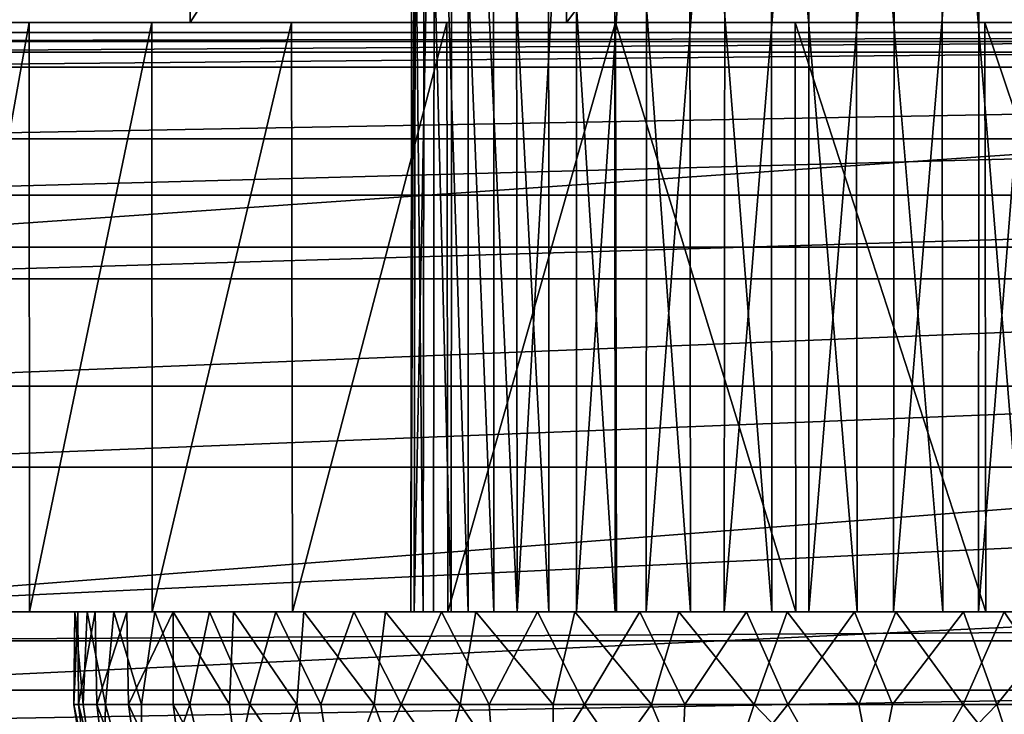
# Model space of a CAD drawing. Units: feet. Extents: x -2.5 to 2.5, y -5.61 to 2.37.
# Drawn here: x -0.85 to -0.44, y 1.82 to 2.12 of the extents above; entities that cross this region are included whole.
import ezdxf

# ---------------------------------------------------------------- set-up
doc = ezdxf.new("R2010")
doc.units = ezdxf.units.FT
doc.header["$MEASUREMENT"] = 0
for name, color, linetype in [('AFUWA-3-ARPM', 4, 'Continuous'), ('AFUWA-3-CLBK', 19, 'Continuous'), ('AFUWA-3-HWSS', 4, 'Continuous'), ('AFUWA-P', 2, 'Continuous')]:
    doc.layers.add(name, color=color, linetype=linetype)

# ---------------------------------------------------------------- blocks, each defined once
blk = doc.blocks.new('A$C67E24907')
at = {"linetype": 'Continuous', "lineweight": 0}
for p, q in [((-2.91484, 4.08604), (-0.79779, 4.08604)), ((-0.79779, 4.08604), (-2.91484, 4.08604)), ((-0.70514, 4.08226), (-3.00749, 4.08226)), ((-3.00749, 4.08226), (-0.70514, 4.08226))]:
    blk.add_line(p, q, dxfattribs=at)

msp = doc.modelspace()

# ---------------------------------------------------------------- linework, layer by layer
at = {"layer": 'AFUWA-3-ARPM'}
for points in [[(1.05853, 2.11133, 0.2905), (-1.15117, 2.10755, 0.50704), (1.15117, 2.10755, 0.50704)], [(1.05853, 2.11133, 0.2905), (-1.05852, 2.11133, 0.2905), (-1.15117, 2.10755, 0.50704)], [(-1.01915, 1.47586, 0.2905), (-1.05852, 2.11133, 0.2905), (1.05853, 2.11133, 0.2905)], [(-1.01915, 1.47586, 0.2905), (1.05853, 2.11133, 0.2905), (1.01916, 1.47586, 0.2905)], [(-0.5707, 0.57035, 0.50704), (-1.15117, 2.10755, 0.50704), (-0.68617, 0.42457, 0.50704)], [(-1.15117, -0.00035, 0.50704), (-0.68617, 0.42457, 0.50704), (-1.15117, 2.10755, 0.50704)], [(-1.15117, 2.10755, 0.50704), (-0.5707, 0.57035, 0.50704), (-0.42492, 0.68583, 0.50704)], [(-0.42492, 0.68583, 0.50704), (-0.40084, 0.69158, 0.50704), (-1.15117, 2.10755, 0.50704)], [(-0.14845, 0.64824, 0.50704), (-1.15117, 2.10755, 0.50704), (-0.40084, 0.69158, 0.50704)], [(0, 0.66501, 0.50704), (-1.15117, 2.10755, 0.50704), (-0.14845, 0.64824, 0.50704)], [(-1.15117, 2.10755, 0.50704), (0, 0.66501, 0.50704), (1.15117, 2.10755, 0.50704)], [(-1.13719, 2.10758, 0.34956), (-0.68218, 0.37774, 0.34956), (-0.5707, 0.57035, 0.34956)], [(-1.13719, 2.10758, 0.34956), (-1.13719, -0.00035, 0.34956), (-0.68218, 0.37774, 0.34956)], [(-1.13719, 2.10758, 0.34956), (-0.5707, 0.57035, 0.34956), (-0.42492, 0.68583, 0.34956)], [(-0.42492, 0.68583, 0.34956), (-0.14664, 0.64864, 0.34956), (-1.13719, 2.10758, 0.34956)], [(0, 0.66501, 0.34956), (-1.13719, 2.10758, 0.34956), (-0.14664, 0.64864, 0.34956)], [(-1.13719, 2.10758, 0.34956), (0, 0.66501, 0.34956), (1.13719, 2.10755, 0.34956)]]:
    msp.add_3dface(points, dxfattribs=at)
at = {"layer": 'AFUWA-3-CLBK'}
for points in [[(-0.78238, 2.36565, -3.8623), (-0.90112, 2.11565, -3.67307), (-0.90112, 2.36565, -3.67307)], [(-0.78238, 2.11565, -3.8623), (-0.90112, 2.11565, -3.67307), (-0.78238, 2.36565, -3.8623)], [(-0.78238, 2.11565, -3.8623), (-0.62281, 2.36565, -4.02187), (-0.62281, 2.11565, -4.02187)], [(-0.78238, 2.36565, -3.8623), (-0.62281, 2.36565, -4.02187), (-0.78238, 2.11565, -3.8623)], [(-0.62281, 2.36565, -4.02187), (-0.43357, 2.36565, -4.14061), (-0.62281, 2.11565, -4.02187)], [(-0.62281, 2.11565, -4.02187), (-0.43357, 2.36565, -4.14061), (-0.43357, 2.11565, -4.14061)], [(1, 2.02038, 0.26596), (1, 2.15916, 0.19529), (-1, 2.02038, 0.26596)], [(-1, 2.15916, 0.19529), (-1, 2.02038, 0.26596), (1, 2.15916, 0.19529)], [(-0.41672, 2.11565, -3.07361), (-1, 2.11565, -2.77099), (1, 2.11565, -2.77099)], [(-0.68885, 2.11565, -3.2555), (-1, 2.11565, -3.2395), (-0.67389, 2.11565, -3.18022)], [(-0.99557, 2.11565, -3.33278), (-1, 2.11565, -3.2395), (-0.68885, 2.11565, -3.2555)], [(-1, 2.11565, -2.77099), (-0.63119, 2.11565, -3.1163), (-1, 2.11565, -3.2395)], [(-0.67389, 2.11565, -3.18022), (-1, 2.11565, -3.2395), (-0.63119, 2.11565, -3.1163)], [(-0.492, 2.11565, -3.05865), (-0.56728, 2.11565, -3.07361), (-1, 2.11565, -2.77099)], [(-1, 2.11565, -2.77099), (-0.56728, 2.11565, -3.07361), (-0.63119, 2.11565, -3.1163)], [(-1, 2.11565, -2.77099), (-0.41672, 2.11565, -3.07361), (-0.492, 2.11565, -3.05865)], [(1, 2.10302, -2.65931), (1, 2.11565, -2.77099), (-1, 2.10302, -2.65931)], [(-1, 2.10302, -2.65931), (1, 2.11565, -2.77099), (-1, 2.11565, -2.77099)], [(1, 2.11565, -0.2095), (1, 2.09662, -0.11383), (-1, 2.09662, -0.11383)], [(-1, 2.11565, -0.2095), (1, 2.11565, -0.2095), (-1, 2.09662, -0.11383)], [(-1, 2.11565, -0.2095), (-1, 2.11565, -3.2395), (-0.61843, 2.11565, -3.1459)], [(-1, 2.11565, -3.2395), (-0.97474, 2.11565, -3.46286), (-0.65761, 2.11565, -3.23164)], [(-1, 2.11565, -0.2095), (0.40151, 2.11565, -3.11475), (1, 2.11565, -0.2095)], [(-0.36557, 2.11565, -3.1459), (0.40151, 2.11565, -3.11475), (-1, 2.11565, -0.2095)], [(-0.53913, 2.11565, -3.09495), (-0.44487, 2.11565, -3.09495), (-1, 2.11565, -0.2095)], [(-1, 2.11565, -0.2095), (-0.44487, 2.11565, -3.09495), (-0.36557, 2.11565, -3.1459)], [(-1, 2.11565, -0.2095), (-0.61843, 2.11565, -3.1459), (-0.53913, 2.11565, -3.09495)], [(-1, 2.11565, -3.2395), (-0.65761, 2.11565, -3.23164), (-0.61843, 2.11565, -3.1459)], [(-0.98282, 2.11565, -3.42414), (-0.99557, 2.11565, -3.33278), (-0.67389, 2.11565, -3.33078)], [(-0.67389, 2.11565, -3.33078), (-0.99557, 2.11565, -3.33278), (-0.68885, 2.11565, -3.2555)], [(-0.63119, 2.11565, -3.39469), (-0.98282, 2.11565, -3.42414), (-0.67389, 2.11565, -3.33078)], [(-0.96174, 2.11565, -3.51356), (-0.98282, 2.11565, -3.42414), (-0.63119, 2.11565, -3.39469)], [(-0.65761, 2.11565, -3.23164), (-0.97474, 2.11565, -3.46286), (-0.64422, 2.11565, -3.32496)], [(-0.97474, 2.11565, -3.46286), (-0.90112, 2.11565, -3.67307), (-0.64422, 2.11565, -3.32496)], [(-0.93245, 2.11565, -3.6008), (-0.96174, 2.11565, -3.51356), (-0.63119, 2.11565, -3.39469)], [(-0.56728, 2.11565, -3.43738), (-0.89544, 2.11565, -3.68463), (-0.93245, 2.11565, -3.6008)], [(-0.56728, 2.11565, -3.43738), (-0.93245, 2.11565, -3.6008), (-0.63119, 2.11565, -3.39469)], [(-0.78238, 2.11565, -3.8623), (-0.64422, 2.11565, -3.32496), (-0.90112, 2.11565, -3.67307)], [(-0.89544, 2.11565, -3.68463), (-0.8507, 2.11565, -3.76511), (-0.89527, 1.86565, -3.68505)], [(-0.56728, 2.11565, -3.43738), (-0.8507, 2.11565, -3.76511), (-0.89544, 2.11565, -3.68463)], [(-0.8507, 2.11565, -3.76511), (-0.85055, 1.86565, -3.76542), (-0.89527, 1.86565, -3.68505)], [(-0.8507, 2.11565, -3.76511), (-0.79867, 2.11565, -3.84117), (-0.85055, 1.86565, -3.76542)], [(-0.79867, 2.11565, -3.84117), (-0.8507, 2.11565, -3.76511), (-0.492, 2.11565, -3.45235)], [(-0.492, 2.11565, -3.45235), (-0.8507, 2.11565, -3.76511), (-0.56728, 2.11565, -3.43738)], [(-0.79867, 2.11565, -3.84117), (-0.79845, 1.86565, -3.84161), (-0.85055, 1.86565, -3.76542)], [(-0.79845, 1.86565, -3.84161), (-0.79867, 2.11565, -3.84117), (-0.73949, 2.11565, -3.91262)], [(-0.492, 2.11565, -3.45235), (-0.73949, 2.11565, -3.91262), (-0.79867, 2.11565, -3.84117)], [(-0.79845, 1.86565, -3.84161), (-0.73949, 2.11565, -3.91262), (-0.73895, 1.86565, -3.91316)], [(-0.78238, 2.11565, -3.8623), (-0.58249, 2.11565, -3.39624), (-0.64422, 2.11565, -3.32496)], [(-0.78238, 2.11565, -3.8623), (-0.62281, 2.11565, -4.02187), (-0.58249, 2.11565, -3.39624)], [(-0.67366, 2.11565, -3.97844), (-0.73895, 1.86565, -3.91316), (-0.73949, 2.11565, -3.91262)], [(-0.492, 2.11565, -3.45235), (-0.67366, 2.11565, -3.97844), (-0.73949, 2.11565, -3.91262)], [(-0.67312, 1.86565, -3.97899), (-0.73895, 1.86565, -3.91316), (-0.67366, 2.11565, -3.97844)], [(-0.67312, 1.86565, -3.97899), (-0.67366, 2.11565, -3.97844), (-0.60211, 2.11565, -4.03795)], [(-0.41672, 2.11565, -3.43738), (-0.60211, 2.11565, -4.03795), (-0.67366, 2.11565, -3.97844)], [(-0.41672, 2.11565, -3.43738), (-0.67366, 2.11565, -3.97844), (-0.492, 2.11565, -3.45235)], [(-0.60167, 1.86565, -4.03817), (-0.67312, 1.86565, -3.97899), (-0.60211, 2.11565, -4.03795)], [(-0.62281, 2.11565, -4.02187), (-0.43357, 2.11565, -4.14061), (-0.492, 2.11565, -3.42282)], [(-0.492, 2.11565, -3.42282), (-0.58249, 2.11565, -3.39624), (-0.62281, 2.11565, -4.02187)], [(-0.60211, 2.11565, -4.03795), (-0.52592, 2.11565, -4.09005), (-0.52561, 1.86565, -4.0902)], [(-0.52561, 1.86565, -4.0902), (-0.60167, 1.86565, -4.03817), (-0.60211, 2.11565, -4.03795)], [(-0.60211, 2.11565, -4.03795), (-0.41672, 2.11565, -3.43738), (-0.52592, 2.11565, -4.09005)], [(-0.44513, 1.86565, -4.13494), (-0.52592, 2.11565, -4.09005), (-0.44555, 2.11565, -4.13477)], [(-0.44513, 1.86565, -4.13494), (-0.52561, 1.86565, -4.0902), (-0.52592, 2.11565, -4.09005)], [(-0.52592, 2.11565, -4.09005), (-0.41672, 2.11565, -3.43738), (-0.44555, 2.11565, -4.13477)], [(-0.40151, 2.11565, -3.39624), (-0.492, 2.11565, -3.42282), (-0.43357, 2.11565, -4.14061)], [(-0.44555, 2.11565, -4.13477), (-0.36149, 2.11565, -4.17187), (-0.3613, 1.86565, -4.17195)], [(-0.44513, 1.86565, -4.13494), (-0.44555, 2.11565, -4.13477), (-0.3613, 1.86565, -4.17195)], [(-0.44555, 2.11565, -4.13477), (-0.41672, 2.11565, -3.43738), (-0.36149, 2.11565, -4.17187)], [(-1, 2.06621, -2.55421), (1, 2.10302, -2.65931), (-1, 2.10302, -2.65931)], [(1, 2.10302, -2.65931), (-1, 2.06621, -2.55421), (1, 2.06621, -2.55421)], [(1, 2.04243, -0.03272), (-1, 2.04243, -0.03272), (1, 2.09662, -0.11383)], [(-1, 2.09662, -0.11383), (1, 2.09662, -0.11383), (-1, 2.04243, -0.03272)], [(1, 2.06621, -2.55421), (-1, 2.06621, -2.55421), (-1, 2.00684, -2.45959)], [(-1, 2.00684, -2.45959), (1, 2.00684, -2.45959), (1, 2.06621, -2.55421)], [(1, 2.04243, -0.03272), (-1, 1.96132, 0.02147), (-1, 2.04243, -0.03272)], [(1, 2.04243, -0.03272), (1, 1.96132, 0.02147), (-1, 1.96132, 0.02147)], [(-1, 1.86565, 0.2905), (1, 1.86565, 0.2905), (1, 2.02038, 0.26596)], [(1, 2.02038, 0.26596), (-1, 2.02038, 0.26596), (-1, 1.86565, 0.2905)], [(-1, 1.92706, -2.3798), (1, 1.92706, -2.3798), (1, 2.00684, -2.45959)], [(-1, 1.92706, -2.3798), (1, 2.00684, -2.45959), (-1, 2.00684, -2.45959)], [(1, 1.96132, 0.02147), (1, 1.86565, 0.0405), (-1, 1.86565, 0.0405)], [(1, 1.96132, 0.02147), (-1, 1.86565, 0.0405), (-1, 1.96132, 0.02147)], [(1, 1.92706, -2.3798), (-1, 1.83244, -2.32044), (1, 1.83244, -2.32044)], [(-1, 1.83244, -2.32044), (1, 1.92706, -2.3798), (-1, 1.92706, -2.3798)], [(1, 1.86565, -2.77099), (-1, 1.85338, -2.69363), (-1, 1.86565, -2.77099)], [(-1, 1.85338, -2.69363), (1, 1.86565, -2.77099), (1, 1.85338, -2.69363)], [(-0.67389, 1.86565, -3.18022), (-0.63119, 1.86565, -3.1163), (-1, 1.86565, -3.2395)], [(-1, 1.86565, -2.77099), (-0.492, 1.86565, -3.05865), (-0.41672, 1.86565, -3.07361)], [(-1, 1.86565, -3.2395), (-0.99557, 1.86565, -3.33278), (-0.68885, 1.86565, -3.2555)], [(-1, 1.86565, -2.77099), (-1, 1.86565, -3.2395), (-0.63119, 1.86565, -3.1163)], [(-1, 1.86565, -2.77099), (-0.41672, 1.86565, -3.07361), (0.41672, 1.86565, -3.07361)], [(1, 1.86565, -2.77099), (-1, 1.86565, -2.77099), (0.41672, 1.86565, -3.07361)], [(-1, 1.86565, -2.77099), (-0.63119, 1.86565, -3.1163), (-0.56728, 1.86565, -3.07361)], [(-1, 1.86565, -2.77099), (-0.56728, 1.86565, -3.07361), (-0.492, 1.86565, -3.05865)], [(-0.67389, 1.86565, -3.18022), (-1, 1.86565, -3.2395), (-0.68885, 1.86565, -3.2555)], [(-1, 0.01565, 0.2905), (-0.17817, 0.12271, 0.2905), (-1, 1.86565, 0.2905)], [(-0.10059, 0.1914, 0.2905), (0, 0.21619, 0.2905), (-1, 1.86565, 0.2905)], [(1, 1.86565, 0.2905), (-1, 1.86565, 0.2905), (0, 0.21619, 0.2905)], [(-0.10059, 0.1914, 0.2905), (-1, 1.86565, 0.2905), (-0.17817, 0.12271, 0.2905)], [(0, 0.46619, 0.0405), (-0.15947, 0.43809, 0.0405), (-1, 1.86565, 0.0405)], [(-0.29996, 0.35697, 0.0405), (-0.40403, 0.23292, 0.0405), (-1, 1.86565, 0.0405)], [(-1, 0.01565, 0.0405), (-1, 1.86565, 0.0405), (-0.40403, 0.23292, 0.0405)], [(-1, 1.86565, 0.0405), (-0.15947, 0.43809, 0.0405), (-0.29996, 0.35697, 0.0405)], [(-1, 1.86565, 0.0405), (1, 1.86565, 0.0405), (0, 0.46619, 0.0405)], [(-0.68885, 1.86565, -3.2555), (-0.99557, 1.86565, -3.33278), (-0.67389, 1.86565, -3.33078)], [(-0.99557, 1.86565, -3.33278), (-0.98277, 1.86565, -3.42424), (-0.67389, 1.86565, -3.33078)], [(-0.67389, 1.86565, -3.33078), (-0.98277, 1.86565, -3.42424), (-0.63119, 1.86565, -3.39469)], [(-0.98277, 1.86565, -3.42424), (-0.96156, 1.86565, -3.514), (-0.63119, 1.86565, -3.39469)], [(-0.63119, 1.86565, -3.39469), (-0.96156, 1.86565, -3.514), (-0.93237, 1.86565, -3.60099)], [(-0.56728, 1.86565, -3.43738), (-0.93237, 1.86565, -3.60099), (-0.89527, 1.86565, -3.68505)], [(-0.93237, 1.86565, -3.60099), (-0.56728, 1.86565, -3.43738), (-0.63119, 1.86565, -3.39469)], [(-0.85055, 1.86565, -3.76542), (-0.56728, 1.86565, -3.43738), (-0.89527, 1.86565, -3.68505)], [(-0.85055, 1.86565, -3.76542), (-0.79845, 1.86565, -3.84161), (-0.492, 1.86565, -3.45235)], [(-0.56728, 1.86565, -3.43738), (-0.85055, 1.86565, -3.76542), (-0.492, 1.86565, -3.45235)], [(-0.492, 1.86565, -3.45235), (-0.79845, 1.86565, -3.84161), (-0.73895, 1.86565, -3.91316)], [(-0.73895, 1.86565, -3.91316), (-0.67312, 1.86565, -3.97899), (-0.492, 1.86565, -3.45235)], [(-0.67312, 1.86565, -3.97899), (-0.60167, 1.86565, -4.03817), (-0.41672, 1.86565, -3.43738)], [(-0.492, 1.86565, -3.45235), (-0.67312, 1.86565, -3.97899), (-0.41672, 1.86565, -3.43738)], [(-0.52561, 1.86565, -4.0902), (-0.41672, 1.86565, -3.43738), (-0.60167, 1.86565, -4.03817)], [(-0.44513, 1.86565, -4.13494), (-0.41672, 1.86565, -3.43738), (-0.52561, 1.86565, -4.0902)], [(-0.41672, 1.86565, -3.43738), (-0.44513, 1.86565, -4.13494), (-0.3613, 1.86565, -4.17195)], [(1, 1.85338, -2.69363), (1, 1.81805, -2.62424), (-1, 1.81805, -2.62424)], [(-1, 1.85338, -2.69363), (1, 1.85338, -2.69363), (-1, 1.81805, -2.62424)], [(1, 1.72733, -2.28362), (1, 1.83244, -2.32044), (-1, 1.72733, -2.28362)], [(-1, 1.83244, -2.32044), (-1, 1.72733, -2.28362), (1, 1.83244, -2.32044)]]:
    msp.add_3dface(points, dxfattribs=at)
at = {"layer": 'AFUWA-3-HWSS'}
for points in [[(-0.68677, 2.30857, -3.22907), (-0.68887, 1.86565, -3.26572), (-0.6874, 1.86565, -3.2295)], [(-0.68827, 2.30857, -3.26541), (-0.68887, 1.86565, -3.26572), (-0.68677, 2.30857, -3.22907)], [(-0.68364, 1.86565, -3.30172), (-0.68887, 1.86565, -3.26572), (-0.68827, 2.30857, -3.26541)], [(-0.68307, 2.30857, -3.30119), (-0.68364, 1.86565, -3.30172), (-0.68827, 2.30857, -3.26541)], [(-0.67884, 2.30857, -3.19407), (-0.6874, 1.86565, -3.2295), (-0.67923, 1.86565, -3.19401)], [(-0.68677, 2.30857, -3.22907), (-0.6874, 1.86565, -3.2295), (-0.67884, 2.30857, -3.19407)], [(-0.68307, 2.30857, -3.30119), (-0.67174, 1.86565, -3.33624), (-0.68364, 1.86565, -3.30172)], [(-0.67174, 1.86565, -3.33624), (-0.68307, 2.30857, -3.30119), (-0.67146, 2.30857, -3.33546)], [(-0.66449, 1.86565, -3.16065), (-0.67884, 2.30857, -3.19407), (-0.67923, 1.86565, -3.19401)], [(-0.67884, 2.30857, -3.19407), (-0.66449, 1.86565, -3.16065), (-0.66449, 2.30857, -3.16065)], [(-0.67174, 1.86565, -3.33624), (-0.67146, 2.30857, -3.33546), (-0.65373, 1.86565, -3.36779)], [(-0.67146, 2.30857, -3.33546), (-0.65374, 2.30857, -3.3672), (-0.65373, 1.86565, -3.36779)], [(-0.66449, 2.30857, -3.16065), (-0.64381, 1.86565, -3.13026), (-0.64421, 2.30857, -3.13033)], [(-0.66449, 2.30857, -3.16065), (-0.66449, 1.86565, -3.16065), (-0.64381, 1.86565, -3.13026)], [(-0.65374, 2.30857, -3.3672), (-0.63047, 2.30857, -3.3952), (-0.63036, 1.86565, -3.39543)], [(-0.65373, 1.86565, -3.36779), (-0.65374, 2.30857, -3.3672), (-0.63036, 1.86565, -3.39543)], [(-0.61863, 2.30857, -3.10443), (-0.64421, 2.30857, -3.13033), (-0.64381, 1.86565, -3.13026)], [(-0.64381, 1.86565, -3.13026), (-0.61866, 1.86565, -3.10481), (-0.61863, 2.30857, -3.10443)], [(-0.63036, 1.86565, -3.39543), (-0.63047, 2.30857, -3.3952), (-0.60221, 1.86565, -3.41859)], [(-0.63047, 2.30857, -3.3952), (-0.60255, 2.30857, -3.41829), (-0.60221, 1.86565, -3.41859)], [(-0.61863, 2.30857, -3.10443), (-0.61866, 1.86565, -3.10481), (-0.58883, 2.30857, -3.08378)], [(-0.58906, 1.86565, -3.08428), (-0.58883, 2.30857, -3.08378), (-0.61866, 1.86565, -3.10481)], [(-0.57068, 2.30857, -3.43593), (-0.57024, 1.86565, -3.43606), (-0.60255, 2.30857, -3.41829)], [(-0.60255, 2.30857, -3.41829), (-0.57024, 1.86565, -3.43606), (-0.60221, 1.86565, -3.41859)], [(-0.58906, 1.86565, -3.08428), (-0.55563, 2.30857, -3.06891), (-0.58883, 2.30857, -3.08378)], [(-0.55563, 2.30857, -3.06891), (-0.58906, 1.86565, -3.08428), (-0.55597, 1.86565, -3.06939)], [(-0.53579, 1.86565, -3.44726), (-0.57068, 2.30857, -3.43593), (-0.53604, 2.30857, -3.44729)], [(-0.57068, 2.30857, -3.43593), (-0.53579, 1.86565, -3.44726), (-0.57024, 1.86565, -3.43606)], [(-0.5201, 2.30857, -3.06047), (-0.55563, 2.30857, -3.06891), (-0.55597, 1.86565, -3.06939)], [(-0.55597, 1.86565, -3.06939), (-0.52021, 1.86565, -3.06071), (-0.5201, 2.30857, -3.06047)], [(-0.53604, 2.30857, -3.44729), (-0.49969, 1.86565, -3.45191), (-0.53579, 1.86565, -3.44726)], [(-0.50019, 2.30857, -3.45222), (-0.49969, 1.86565, -3.45191), (-0.53604, 2.30857, -3.44729)], [(-0.5201, 2.30857, -3.06047), (-0.52021, 1.86565, -3.06071), (-0.48381, 2.30857, -3.05878)], [(-0.48425, 1.86565, -3.05881), (-0.48381, 2.30857, -3.05878), (-0.52021, 1.86565, -3.06071)], [(-0.46338, 1.86565, -3.44987), (-0.49969, 1.86565, -3.45191), (-0.50019, 2.30857, -3.45222)], [(-0.4639, 2.30857, -3.45052), (-0.46338, 1.86565, -3.44987), (-0.50019, 2.30857, -3.45222)], [(-0.48425, 1.86565, -3.05881), (-0.44795, 2.30857, -3.0637), (-0.48381, 2.30857, -3.05878)], [(-0.44795, 2.30857, -3.0637), (-0.48425, 1.86565, -3.05881), (-0.44819, 1.86565, -3.06359)], [(-0.42837, 2.30857, -3.44208), (-0.42823, 1.86565, -3.44132), (-0.4639, 2.30857, -3.45052)], [(-0.42823, 1.86565, -3.44132), (-0.46338, 1.86565, -3.44987), (-0.4639, 2.30857, -3.45052)], [(-0.41332, 2.30857, -3.07507), (-0.44795, 2.30857, -3.0637), (-0.44819, 1.86565, -3.06359)], [(-0.44819, 1.86565, -3.06359), (-0.41388, 1.86565, -3.0749), (-0.41332, 2.30857, -3.07507)], [(-0.82781, 1.82628, -3.30691), (-0.83165, 1.82628, -3.26262), (-0.83125, 1.86565, -3.26997)], [(-0.83165, 1.82628, -3.26262), (-0.82968, 1.82628, -3.21811), (-0.83006, 1.86565, -3.22365)], [(-0.83165, 1.82628, -3.26262), (-0.83006, 1.86565, -3.22365), (-0.83125, 1.86565, -3.26997)], [(-0.82781, 1.82628, -3.30691), (-0.83125, 1.86565, -3.26997), (-0.82609, 1.86565, -3.31579)], [(-0.68887, 1.86565, -3.26572), (-0.83125, 1.86565, -3.26997), (-0.83006, 1.86565, -3.22365)], [(-0.83125, 1.86565, -3.26997), (-0.68887, 1.86565, -3.26572), (-0.82609, 1.86565, -3.31579)], [(-0.83006, 1.86565, -3.22365), (-0.82968, 1.82628, -3.21811), (-0.82271, 1.86565, -3.17842)], [(-0.83006, 1.86565, -3.22365), (-0.82271, 1.86565, -3.17842), (-0.6874, 1.86565, -3.2295)], [(-0.6874, 1.86565, -3.2295), (-0.68887, 1.86565, -3.26572), (-0.83006, 1.86565, -3.22365)], [(-0.82271, 1.86565, -3.17842), (-0.82968, 1.82628, -3.21811), (-0.82195, 1.82628, -3.17453)], [(-0.82781, 1.82628, -3.30691), (-0.82609, 1.86565, -3.31579), (-0.81829, 1.82628, -3.35017)], [(-0.82609, 1.86565, -3.31579), (-0.8147, 1.86565, -3.36119), (-0.81829, 1.82628, -3.35017)], [(-0.8147, 1.86565, -3.36119), (-0.82609, 1.86565, -3.31579), (-0.68364, 1.86565, -3.30172)], [(-0.68887, 1.86565, -3.26572), (-0.68364, 1.86565, -3.30172), (-0.82609, 1.86565, -3.31579)], [(-0.82271, 1.86565, -3.17842), (-0.82195, 1.82628, -3.17453), (-0.8092, 1.86565, -3.1345)], [(-0.67923, 1.86565, -3.19401), (-0.82271, 1.86565, -3.17842), (-0.8092, 1.86565, -3.1345)], [(-0.67923, 1.86565, -3.19401), (-0.6874, 1.86565, -3.2295), (-0.82271, 1.86565, -3.17842)], [(-0.8092, 1.86565, -3.1345), (-0.82195, 1.82628, -3.17453), (-0.80853, 1.82628, -3.13216)], [(-0.80308, 1.82628, -3.39208), (-0.81829, 1.82628, -3.35017), (-0.8147, 1.86565, -3.36119)], [(-0.8147, 1.86565, -3.36119), (-0.79731, 1.86565, -3.40402), (-0.80308, 1.82628, -3.39208)], [(-0.8147, 1.86565, -3.36119), (-0.67174, 1.86565, -3.33624), (-0.79731, 1.86565, -3.40402)], [(-0.68364, 1.86565, -3.30172), (-0.67174, 1.86565, -3.33624), (-0.8147, 1.86565, -3.36119)], [(-0.80853, 1.82628, -3.13216), (-0.78955, 1.86565, -3.09188), (-0.8092, 1.86565, -3.1345)], [(-0.8092, 1.86565, -3.1345), (-0.66449, 1.86565, -3.16065), (-0.67923, 1.86565, -3.19401)], [(-0.78955, 1.86565, -3.09188), (-0.66449, 1.86565, -3.16065), (-0.8092, 1.86565, -3.1345)], [(-0.78955, 1.86565, -3.09188), (-0.80853, 1.82628, -3.13216), (-0.78955, 1.82628, -3.09188)], [(-0.79731, 1.86565, -3.40402), (-0.78252, 1.82628, -3.43154), (-0.80308, 1.82628, -3.39208)], [(-0.79731, 1.86565, -3.40402), (-0.77415, 1.86565, -3.44446), (-0.78252, 1.82628, -3.43154)], [(-0.77415, 1.86565, -3.44446), (-0.79731, 1.86565, -3.40402), (-0.65373, 1.86565, -3.36779)], [(-0.67174, 1.86565, -3.33624), (-0.65373, 1.86565, -3.36779), (-0.79731, 1.86565, -3.40402)], [(-0.78955, 1.86565, -3.09188), (-0.76571, 1.82628, -3.05428), (-0.76409, 1.86565, -3.05246)], [(-0.78955, 1.86565, -3.09188), (-0.78955, 1.82628, -3.09188), (-0.76571, 1.82628, -3.05428)], [(-0.76409, 1.86565, -3.05246), (-0.66449, 1.86565, -3.16065), (-0.78955, 1.86565, -3.09188)], [(-0.77415, 1.86565, -3.44446), (-0.7571, 1.82628, -3.46783), (-0.78252, 1.82628, -3.43154)], [(-0.74605, 1.86565, -3.48078), (-0.7571, 1.82628, -3.46783), (-0.77415, 1.86565, -3.44446)], [(-0.77415, 1.86565, -3.44446), (-0.65373, 1.86565, -3.36779), (-0.74605, 1.86565, -3.48078)], [(-0.76409, 1.86565, -3.05246), (-0.76571, 1.82628, -3.05428), (-0.73712, 1.82628, -3.02026)], [(-0.73712, 1.82628, -3.02026), (-0.73417, 1.86565, -3.01747), (-0.76409, 1.86565, -3.05246)], [(-0.64381, 1.86565, -3.13026), (-0.76409, 1.86565, -3.05246), (-0.73417, 1.86565, -3.01747)], [(-0.64381, 1.86565, -3.13026), (-0.66449, 1.86565, -3.16065), (-0.76409, 1.86565, -3.05246)], [(-0.72694, 1.82628, -3.50063), (-0.7571, 1.82628, -3.46783), (-0.74605, 1.86565, -3.48078)], [(-0.71306, 1.86565, -3.51321), (-0.72694, 1.82628, -3.50063), (-0.74605, 1.86565, -3.48078)], [(-0.71306, 1.86565, -3.51321), (-0.74605, 1.86565, -3.48078), (-0.63036, 1.86565, -3.39543)], [(-0.63036, 1.86565, -3.39543), (-0.74605, 1.86565, -3.48078), (-0.65373, 1.86565, -3.36779)], [(-0.73712, 1.82628, -3.02026), (-0.70446, 1.82628, -2.99038), (-0.73417, 1.86565, -3.01747)], [(-0.69955, 1.86565, -2.98674), (-0.73417, 1.86565, -3.01747), (-0.70446, 1.82628, -2.99038)], [(-0.73417, 1.86565, -3.01747), (-0.69955, 1.86565, -2.98674), (-0.61866, 1.86565, -3.10481)], [(-0.61866, 1.86565, -3.10481), (-0.64381, 1.86565, -3.13026), (-0.73417, 1.86565, -3.01747)], [(-0.69291, 1.82628, -3.52922), (-0.72694, 1.82628, -3.50063), (-0.71306, 1.86565, -3.51321)], [(-0.69291, 1.82628, -3.52922), (-0.71306, 1.86565, -3.51321), (-0.67588, 1.86565, -3.54087)], [(-0.71306, 1.86565, -3.51321), (-0.60221, 1.86565, -3.41859), (-0.67588, 1.86565, -3.54087)], [(-0.63036, 1.86565, -3.39543), (-0.60221, 1.86565, -3.41859), (-0.71306, 1.86565, -3.51321)], [(-0.66794, 1.82628, -2.96487), (-0.69955, 1.86565, -2.98674), (-0.70446, 1.82628, -2.99038)], [(-0.69955, 1.86565, -2.98674), (-0.66794, 1.82628, -2.96487), (-0.66127, 1.86565, -2.96116)], [(-0.58906, 1.86565, -3.08428), (-0.61866, 1.86565, -3.10481), (-0.69955, 1.86565, -2.98674)], [(-0.66127, 1.86565, -2.96116), (-0.58906, 1.86565, -3.08428), (-0.69955, 1.86565, -2.98674)], [(-0.65561, 1.82628, -3.55305), (-0.69291, 1.82628, -3.52922), (-0.67588, 1.86565, -3.54087)], [(-0.65561, 1.82628, -3.55305), (-0.67588, 1.86565, -3.54087), (-0.63509, 1.86565, -3.56343)], [(-0.67588, 1.86565, -3.54087), (-0.60221, 1.86565, -3.41859), (-0.63509, 1.86565, -3.56343)], [(-0.66127, 1.86565, -2.96116), (-0.66794, 1.82628, -2.96487), (-0.62847, 1.82628, -2.94439)], [(-0.62847, 1.82628, -2.94439), (-0.61933, 1.86565, -2.94073), (-0.66127, 1.86565, -2.96116)], [(-0.58906, 1.86565, -3.08428), (-0.66127, 1.86565, -2.96116), (-0.61933, 1.86565, -2.94073)], [(-0.65561, 1.82628, -3.55305), (-0.63509, 1.86565, -3.56343), (-0.61517, 1.82628, -3.57189)], [(-0.63509, 1.86565, -3.56343), (-0.59174, 1.86565, -3.58003), (-0.61517, 1.82628, -3.57189)], [(-0.57024, 1.86565, -3.43606), (-0.63509, 1.86565, -3.56343), (-0.60221, 1.86565, -3.41859)], [(-0.63509, 1.86565, -3.56343), (-0.57024, 1.86565, -3.43606), (-0.59174, 1.86565, -3.58003)], [(-0.62847, 1.82628, -2.94439), (-0.58685, 1.82628, -2.92926), (-0.61933, 1.86565, -2.94073)], [(-0.57523, 1.86565, -2.92635), (-0.61933, 1.86565, -2.94073), (-0.58685, 1.82628, -2.92926)], [(-0.57523, 1.86565, -2.92635), (-0.55597, 1.86565, -3.06939), (-0.61933, 1.86565, -2.94073)], [(-0.55597, 1.86565, -3.06939), (-0.58906, 1.86565, -3.08428), (-0.61933, 1.86565, -2.94073)], [(-0.61517, 1.82628, -3.57189), (-0.59174, 1.86565, -3.58003), (-0.57272, 1.82628, -3.58519)], [(-0.59174, 1.86565, -3.58003), (-0.54663, 1.86565, -3.59065), (-0.57272, 1.82628, -3.58519)], [(-0.53579, 1.86565, -3.44726), (-0.59174, 1.86565, -3.58003), (-0.57024, 1.86565, -3.43606)], [(-0.54663, 1.86565, -3.59065), (-0.59174, 1.86565, -3.58003), (-0.53579, 1.86565, -3.44726)], [(-0.54331, 1.82628, -2.91965), (-0.57523, 1.86565, -2.92635), (-0.58685, 1.82628, -2.92926)], [(-0.57523, 1.86565, -2.92635), (-0.54331, 1.82628, -2.91965), (-0.52937, 1.86565, -2.91804)], [(-0.55597, 1.86565, -3.06939), (-0.57523, 1.86565, -2.92635), (-0.52021, 1.86565, -3.06071)], [(-0.52937, 1.86565, -2.91804), (-0.52021, 1.86565, -3.06071), (-0.57523, 1.86565, -2.92635)], [(-0.57272, 1.82628, -3.58519), (-0.54663, 1.86565, -3.59065), (-0.52911, 1.82628, -3.59283)], [(-0.50075, 1.86565, -3.59493), (-0.52911, 1.82628, -3.59283), (-0.54663, 1.86565, -3.59065)], [(-0.49969, 1.86565, -3.45191), (-0.50075, 1.86565, -3.59493), (-0.54663, 1.86565, -3.59065)], [(-0.53579, 1.86565, -3.44726), (-0.49969, 1.86565, -3.45191), (-0.54663, 1.86565, -3.59065)], [(-0.52937, 1.86565, -2.91804), (-0.54331, 1.82628, -2.91965), (-0.49897, 1.82628, -2.91587)], [(-0.49897, 1.82628, -2.91587), (-0.48325, 1.86565, -2.91606), (-0.52937, 1.86565, -2.91804)], [(-0.52937, 1.86565, -2.91804), (-0.48425, 1.86565, -3.05881), (-0.52021, 1.86565, -3.06071)], [(-0.48325, 1.86565, -2.91606), (-0.48425, 1.86565, -3.05881), (-0.52937, 1.86565, -2.91804)], [(-0.50075, 1.86565, -3.59493), (-0.48463, 1.82628, -3.59471), (-0.52911, 1.82628, -3.59283)], [(-0.50075, 1.86565, -3.59493), (-0.45463, 1.86565, -3.59295), (-0.48463, 1.82628, -3.59471)], [(-0.50075, 1.86565, -3.59493), (-0.49969, 1.86565, -3.45191), (-0.45463, 1.86565, -3.59295)], [(-0.49969, 1.86565, -3.45191), (-0.46338, 1.86565, -3.44987), (-0.45463, 1.86565, -3.59295)], [(-0.49897, 1.82628, -2.91587), (-0.45471, 1.82628, -2.9179), (-0.48325, 1.86565, -2.91606)], [(-0.48463, 1.82628, -3.59471), (-0.45463, 1.86565, -3.59295), (-0.44039, 1.82628, -3.59082)], [(-0.48425, 1.86565, -3.05881), (-0.48325, 1.86565, -2.91606), (-0.43737, 1.86565, -2.92034)], [(-0.44819, 1.86565, -3.06359), (-0.48425, 1.86565, -3.05881), (-0.43737, 1.86565, -2.92034)], [(-0.43737, 1.86565, -2.92034), (-0.48325, 1.86565, -2.91606), (-0.45471, 1.82628, -2.9179)], [(-0.40877, 1.86565, -3.58465), (-0.46338, 1.86565, -3.44987), (-0.42823, 1.86565, -3.44132)], [(-0.45463, 1.86565, -3.59295), (-0.46338, 1.86565, -3.44987), (-0.40877, 1.86565, -3.58465)], [(-0.41086, 1.82628, -2.92579), (-0.43737, 1.86565, -2.92034), (-0.45471, 1.82628, -2.9179)], [(-0.45463, 1.86565, -3.59295), (-0.40877, 1.86565, -3.58465), (-0.44039, 1.82628, -3.59082)], [(-0.44819, 1.86565, -3.06359), (-0.39225, 1.86565, -2.93096), (-0.41388, 1.86565, -3.0749)], [(-0.44819, 1.86565, -3.06359), (-0.43737, 1.86565, -2.92034), (-0.39225, 1.86565, -2.93096)], [(-0.40877, 1.86565, -3.58465), (-0.39721, 1.82628, -3.58129), (-0.44039, 1.82628, -3.59082)], [(-0.43737, 1.86565, -2.92034), (-0.41086, 1.82628, -2.92579), (-0.39225, 1.86565, -2.93096)], [(-0.82968, 1.82628, -3.21811), (-0.83165, 1.82628, -3.26262), (-0.82248, 1.76845, -3.23924)], [(-0.83165, 1.82628, -3.26262), (-0.82781, 1.82628, -3.30691), (-0.81961, 1.76845, -3.30192)], [(-0.83165, 1.82628, -3.26262), (-0.81961, 1.76845, -3.30192), (-0.82248, 1.76845, -3.23924)], [(-0.82195, 1.82628, -3.17453), (-0.82968, 1.82628, -3.21811), (-0.81498, 1.76845, -3.18363)], [(-0.82968, 1.82628, -3.21811), (-0.82248, 1.76845, -3.23924), (-0.81498, 1.76845, -3.18363)], [(-0.81829, 1.82628, -3.35017), (-0.81961, 1.76845, -3.30192), (-0.82781, 1.82628, -3.30691)], [(-0.81498, 1.76845, -3.18363), (-0.80053, 1.76845, -3.13597), (-0.82195, 1.82628, -3.17453)], [(-0.80853, 1.82628, -3.13216), (-0.82195, 1.82628, -3.17453), (-0.80053, 1.76845, -3.13597)], [(-0.81829, 1.82628, -3.35017), (-0.80276, 1.76845, -3.36912), (-0.81961, 1.76845, -3.30192)], [(-0.81829, 1.82628, -3.35017), (-0.80308, 1.82628, -3.39208), (-0.80276, 1.76845, -3.36912)], [(-0.80053, 1.76845, -3.13597), (-0.78194, 1.76845, -3.09607), (-0.80853, 1.82628, -3.13216)], [(-0.78194, 1.76845, -3.09607), (-0.78955, 1.82628, -3.09188), (-0.80853, 1.82628, -3.13216)], [(-0.78252, 1.82628, -3.43154), (-0.80276, 1.76845, -3.36912), (-0.80308, 1.82628, -3.39208)], [(-0.80276, 1.76845, -3.36912), (-0.78252, 1.82628, -3.43154), (-0.76911, 1.76845, -3.4363)], [(-0.78955, 1.82628, -3.09188), (-0.78194, 1.76845, -3.09607), (-0.75821, 1.76845, -3.059)], [(-0.75821, 1.76845, -3.059), (-0.76571, 1.82628, -3.05428), (-0.78955, 1.82628, -3.09188)], [(-0.78252, 1.82628, -3.43154), (-0.7571, 1.82628, -3.46783), (-0.76911, 1.76845, -3.4363)], [(-0.71789, 1.76845, -3.49727), (-0.76911, 1.76845, -3.4363), (-0.7571, 1.82628, -3.46783)], [(-0.75821, 1.76845, -3.059), (-0.73712, 1.82628, -3.02026), (-0.76571, 1.82628, -3.05428)], [(-0.73712, 1.82628, -3.02026), (-0.75821, 1.76845, -3.059), (-0.7257, 1.76845, -3.02127)], [(-0.7571, 1.82628, -3.46783), (-0.72694, 1.82628, -3.50063), (-0.71789, 1.76845, -3.49727)], [(-0.70446, 1.82628, -2.99038), (-0.73712, 1.82628, -3.02026), (-0.7257, 1.76845, -3.02127)], [(-0.72694, 1.82628, -3.50063), (-0.69291, 1.82628, -3.52922), (-0.71789, 1.76845, -3.49727)], [(-0.70446, 1.82628, -2.99038), (-0.7257, 1.76845, -3.02127), (-0.68276, 1.76845, -2.98514)], [(-0.69291, 1.82628, -3.52922), (-0.65143, 1.76845, -3.54544), (-0.71789, 1.76845, -3.49727)], [(-0.66794, 1.82628, -2.96487), (-0.70446, 1.82628, -2.99038), (-0.68276, 1.76845, -2.98514)], [(-0.69291, 1.82628, -3.52922), (-0.65561, 1.82628, -3.55305), (-0.65143, 1.76845, -3.54544)], [(-0.66794, 1.82628, -2.96487), (-0.68276, 1.76845, -2.98514), (-0.62829, 1.76845, -2.95399)], [(-0.62847, 1.82628, -2.94439), (-0.66794, 1.82628, -2.96487), (-0.62829, 1.76845, -2.95399)], [(-0.65561, 1.82628, -3.55305), (-0.61517, 1.82628, -3.57189), (-0.65143, 1.76845, -3.54544)], [(-0.61517, 1.82628, -3.57189), (-0.57515, 1.76845, -3.57576), (-0.65143, 1.76845, -3.54544)], [(-0.62829, 1.76845, -2.95399), (-0.58685, 1.82628, -2.92926), (-0.62847, 1.82628, -2.94439)], [(-0.62829, 1.76845, -2.95399), (-0.56253, 1.76845, -2.93222), (-0.58685, 1.82628, -2.92926)], [(-0.61517, 1.82628, -3.57189), (-0.57272, 1.82628, -3.58519), (-0.57515, 1.76845, -3.57576)], [(-0.56253, 1.76845, -2.93222), (-0.54331, 1.82628, -2.91965), (-0.58685, 1.82628, -2.92926)], [(-0.52911, 1.82628, -3.59283), (-0.57515, 1.76845, -3.57576), (-0.57272, 1.82628, -3.58519)], [(-0.52911, 1.82628, -3.59283), (-0.49623, 1.76845, -3.58635), (-0.57515, 1.76845, -3.57576)], [(-0.54331, 1.82628, -2.91965), (-0.56253, 1.76845, -2.93222), (-0.48777, 1.76845, -2.92465)], [(-0.54331, 1.82628, -2.91965), (-0.48777, 1.76845, -2.92465), (-0.49897, 1.82628, -2.91587)], [(-0.49623, 1.76845, -3.58635), (-0.52911, 1.82628, -3.59283), (-0.48463, 1.82628, -3.59471)], [(-0.45471, 1.82628, -2.9179), (-0.49897, 1.82628, -2.91587), (-0.48777, 1.76845, -2.92465)], [(-0.44039, 1.82628, -3.59082), (-0.49623, 1.76845, -3.58635), (-0.48463, 1.82628, -3.59471)], [(-0.44039, 1.82628, -3.59082), (-0.42147, 1.76845, -3.57877), (-0.49623, 1.76845, -3.58635)], [(-0.45471, 1.82628, -2.9179), (-0.48777, 1.76845, -2.92465), (-0.40885, 1.76845, -2.93524)], [(-0.45471, 1.82628, -2.9179), (-0.40885, 1.76845, -2.93524), (-0.41086, 1.82628, -2.92579)], [(-0.42147, 1.76845, -3.57877), (-0.44039, 1.82628, -3.59082), (-0.39721, 1.82628, -3.58129)]]:
    msp.add_3dface(points, dxfattribs=at)

# ---------------------------------------------------------------- block references
at = {"layer": 'AFUWA-P'}
msp.add_blockref('A$C67E24907', (1.85589, -1.97481), dxfattribs=at)

doc.saveas('drawing.dxf')
